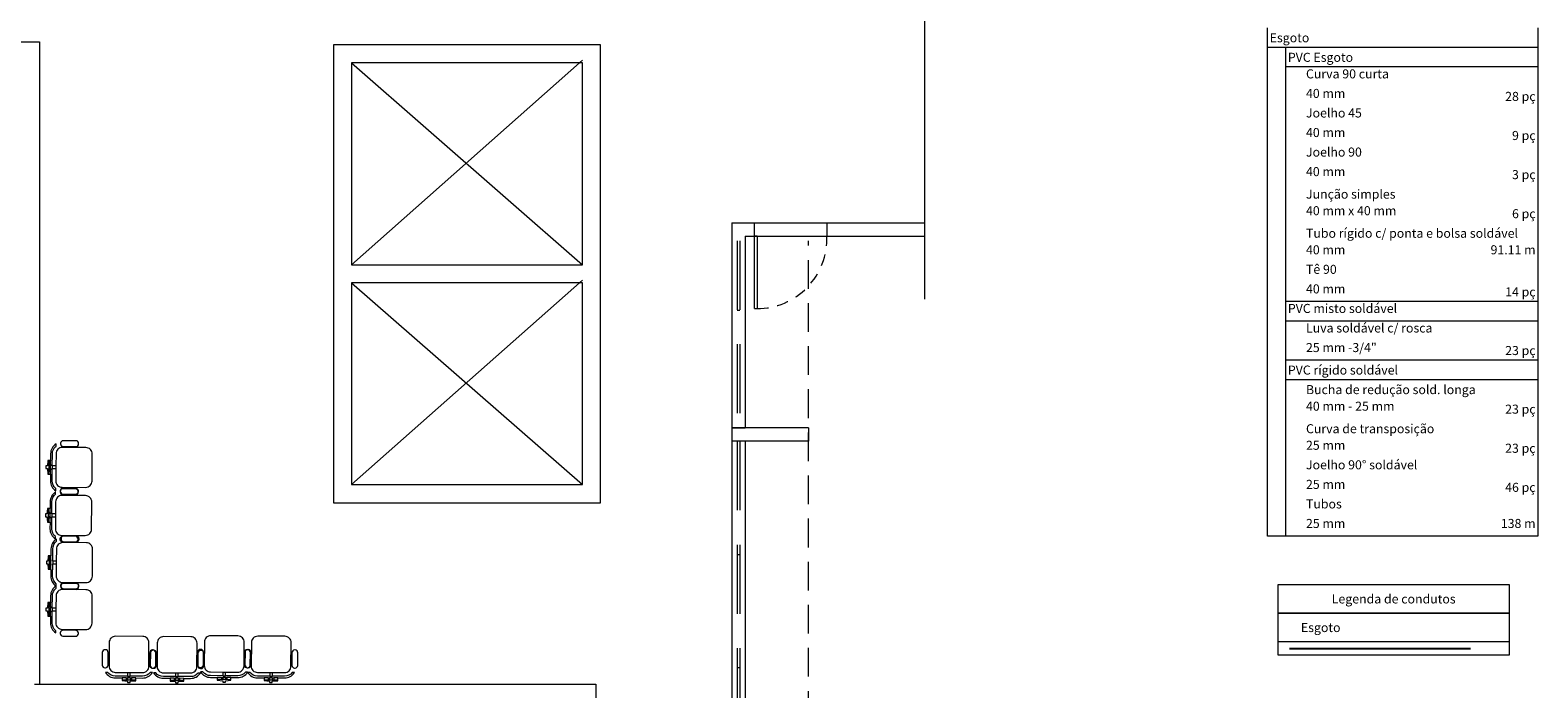
# Model space of a CAD drawing. Units: millimetres. Extents: x 122 to 676, y -3 to 76.
# Drawn here: x 511 to 528, y 28 to 35 of the extents above; entities that cross this region are included whole.
import ezdxf

# ---------------------------------------------------------------- set-up
doc = ezdxf.new("R2010")
doc.units = ezdxf.units.MM
doc.header["$MEASUREMENT"] = 0
for name, pattern in [('ACAD_ISO02W100', [1.5, 1.2, -0.3]), ('DASHED', [1.905, 1.27, -0.635]), ('HIDDEN', [0.9525, 0.635, -0.3175])]:
    doc.linetypes.add(name, pattern=pattern)
for name, color, linetype in [('_ARQ_.10_ELEVISTA1', 1, 'Continuous'), ('_ARQ_.30_ALVEXT', 4, 'Continuous'), ('_INT_.10_ELEVISTA1', 1, 'Continuous'), ('_INT_.10_PROJEÇÃO', 1, 'HIDDEN'), ('Paredes1', 5, 'Continuous')]:
    doc.layers.add(name, color=color, linetype=linetype)
for name, color, linetype, lineweight in [('_ARQ_.15_ESQALTA', 2, 'HIDDEN', 15), ('DI-Hachuras Tabelas', 251, 'Continuous', 0), ('DI-Tabelas', 7, 'Continuous', 13), ('ESQUADRIAS', 3, 'Continuous', 9), ('projeção', 2, 'ACAD_ISO02W100', 40), ('TQ-Condutos', 3, 'Continuous', 25)]:
    doc.layers.add(name, color=color, linetype=linetype, lineweight=lineweight)
doc.styles.add('Arial', font='arial.ttf')

msp = doc.modelspace()

# ---------------------------------------------------------------- linework, layer by layer
at = {"layer": '_ARQ_.10_ELEVISTA1', "color": 251, "lineweight": 5, "true_color": 0x636466}
for p, q in [((521.134, 40.639), (521.134, 32.336)), ((511.477, 30.508), (511.457, 30.508)), ((511.457, 30.508), (511.457, 30.493)), ((511.477, 30.493), (511.457, 30.493)), ((511.477, 30.508), (511.477, 30.493)), ((511.477, 30.463), (511.457, 30.463)), ((511.477, 30.448), (511.457, 30.448)), ((511.477, 30.463), (511.477, 30.448)), ((511.472, 29.977), (511.452, 29.977)), ((511.452, 29.977), (511.452, 29.962)), ((511.472, 29.962), (511.452, 29.962)), ((511.472, 29.932), (511.452, 29.932)), ((511.472, 29.917), (511.452, 29.917)), ((511.472, 29.977), (511.472, 29.962)), ((511.472, 29.932), (511.472, 29.917)), ((511.462, 29.456), (511.461, 29.441)), ((511.481, 29.441), (511.461, 29.441)), ((511.481, 29.411), (511.461, 29.411)), ((511.481, 29.396), (511.461, 29.396)), ((511.482, 29.456), (511.462, 29.456)), ((511.482, 29.456), (511.481, 29.441)), ((511.481, 29.411), (511.481, 29.396)), ((511.477, 28.938), (511.457, 28.938)), ((511.457, 28.938), (511.457, 28.923)), ((511.477, 28.923), (511.457, 28.923)), ((511.477, 28.893), (511.457, 28.893)), ((511.477, 28.878), (511.457, 28.878)), ((511.477, 28.938), (511.477, 28.923)), ((511.477, 28.893), (511.477, 28.878)), ((513.365, 28.155), (513.365, 28.135)), ((513.365, 28.155), (513.38, 28.155)), ((513.38, 28.155), (513.38, 28.135)), ((513.41, 28.155), (513.41, 28.135)), ((513.41, 28.155), (513.425, 28.155)), ((513.425, 28.155), (513.425, 28.135)), ((512.313, 28.151), (512.313, 28.131)), ((512.313, 28.151), (512.328, 28.15)), ((512.313, 28.131), (512.328, 28.13)), ((512.328, 28.15), (512.328, 28.13)), ((512.358, 28.15), (512.358, 28.13)), ((512.358, 28.15), (512.373, 28.15)), ((512.373, 28.15), (512.373, 28.13)), ((512.844, 28.146), (512.844, 28.126)), ((512.844, 28.146), (512.859, 28.146)), ((512.844, 28.126), (512.859, 28.126)), ((512.859, 28.146), (512.859, 28.126)), ((512.889, 28.146), (512.889, 28.126)), ((512.889, 28.146), (512.904, 28.146)), ((512.904, 28.146), (512.904, 28.126)), ((513.365, 28.135), (513.38, 28.135)), ((513.883, 28.151), (513.883, 28.131)), ((513.883, 28.151), (513.898, 28.151)), ((513.883, 28.131), (513.898, 28.131)), ((513.898, 28.151), (513.898, 28.131)), ((513.928, 28.15), (513.928, 28.13)), ((513.928, 28.15), (513.943, 28.15)), ((513.943, 28.15), (513.943, 28.13))]:
    msp.add_line(p, q, dxfattribs=at)
for points in [[(511.537, 30.463), (511.536, 30.328, 0.414214), (511.605, 30.257), (511.605, 30.257), (511.865, 30.256, 0.414214), (511.936, 30.326), (511.936, 30.326), (511.938, 30.625, 0.414214), (511.868, 30.696), (511.868, 30.696), (511.608, 30.697, 0.414214), (511.538, 30.628), (511.538, 30.628), (511.537, 30.493), (511.497, 30.493), (511.498, 30.628, -0.223888), (511.538, 30.713), (511.538, 30.713), (511.538, 30.737, 0.255924), (511.478, 30.628), (511.478, 30.628), (511.477, 30.553), (511.447, 30.553), (511.442, 30.493), (511.427, 30.494), (511.427, 30.464), (511.442, 30.463), (511.446, 30.403), (511.476, 30.403), (511.476, 30.328, 0.255924), (511.535, 30.218), (511.535, 30.218), (511.535, 30.243, -0.223888), (511.496, 30.328), (511.496, 30.328), (511.497, 30.463), (511.537, 30.463)], [(511.618, 30.707), (511.758, 30.707, 0.414214), (511.788, 30.736), (511.788, 30.736), (511.788, 30.741, 0.414214), (511.759, 30.772), (511.759, 30.772), (511.619, 30.772, 0.414214), (511.588, 30.743), (511.588, 30.743), (511.588, 30.738, 0.414214), (511.618, 30.707), (511.618, 30.707)], [(511.532, 29.932), (511.531, 29.797, 0.414214), (511.601, 29.726), (511.601, 29.726), (511.861, 29.725, 0.414214), (511.931, 29.794), (511.931, 29.794), (511.933, 30.094, 0.414214), (511.864, 30.165), (511.864, 30.165), (511.604, 30.166, 0.414214), (511.533, 30.097), (511.533, 30.097), (511.532, 29.962), (511.492, 29.962), (511.493, 30.097, -0.223888), (511.534, 30.182), (511.534, 30.182), (511.534, 30.206, 0.255924), (511.473, 30.097), (511.473, 30.097), (511.473, 30.022), (511.443, 30.022), (511.437, 29.962), (511.422, 29.962), (511.422, 29.932), (511.437, 29.932), (511.442, 29.872), (511.472, 29.872), (511.471, 29.797, 0.255924), (511.531, 29.687), (511.531, 29.687), (511.531, 29.712, -0.223888), (511.491, 29.797), (511.491, 29.797), (511.492, 29.932), (511.532, 29.932)], [(511.614, 30.176), (511.754, 30.175, 0.414214), (511.784, 30.205), (511.784, 30.205), (511.784, 30.21, 0.414214), (511.754, 30.24), (511.754, 30.24), (511.614, 30.241, 0.414214), (511.584, 30.211), (511.584, 30.211), (511.584, 30.206, 0.414214), (511.614, 30.176), (511.614, 30.176)], [(511.585, 30.218), (511.585, 30.213, 0.414214), (511.615, 30.182), (511.615, 30.182), (511.755, 30.182, 0.414214), (511.785, 30.211), (511.785, 30.211), (511.785, 30.216, 0.414214), (511.755, 30.247), (511.755, 30.247), (511.615, 30.247, 0.414214), (511.585, 30.218), (511.585, 30.218)], [(511.541, 29.411), (511.54, 29.276, 0.414214), (511.61, 29.205), (511.61, 29.205), (511.87, 29.204, 0.414214), (511.94, 29.273), (511.94, 29.273), (511.942, 29.573, 0.414214), (511.873, 29.644), (511.873, 29.644), (511.613, 29.645, 0.414214), (511.542, 29.576), (511.542, 29.576), (511.541, 29.441), (511.501, 29.441), (511.502, 29.576, -0.223888), (511.543, 29.661), (511.543, 29.661), (511.543, 29.685, 0.255924), (511.482, 29.576), (511.482, 29.576), (511.482, 29.501), (511.452, 29.501), (511.446, 29.441), (511.431, 29.441), (511.431, 29.411), (511.446, 29.411), (511.451, 29.351), (511.481, 29.351), (511.48, 29.276, 0.255924), (511.54, 29.166), (511.54, 29.166), (511.54, 29.191, -0.223888), (511.5, 29.276), (511.5, 29.276), (511.501, 29.411), (511.541, 29.411)], [(511.581, 29.686), (511.581, 29.681, 0.414214), (511.611, 29.651), (511.611, 29.651), (511.751, 29.65, 0.414214), (511.781, 29.68), (511.781, 29.68), (511.781, 29.685, 0.414214), (511.751, 29.715), (511.751, 29.715), (511.611, 29.716, 0.414214), (511.581, 29.686), (511.581, 29.686)], [(511.623, 29.655), (511.763, 29.654, 0.414214), (511.793, 29.684), (511.793, 29.684), (511.793, 29.689, 0.414214), (511.763, 29.719), (511.763, 29.719), (511.623, 29.72, 0.414214), (511.593, 29.69), (511.593, 29.69), (511.593, 29.685, 0.414214), (511.623, 29.655), (511.623, 29.655)], [(511.537, 28.892), (511.536, 28.757, 0.414214), (511.606, 28.687), (511.606, 28.687), (511.866, 28.685, 0.414214), (511.936, 28.755), (511.936, 28.755), (511.938, 29.055, 0.414214), (511.868, 29.125), (511.868, 29.125), (511.608, 29.127, 0.414214), (511.538, 29.057), (511.538, 29.057), (511.537, 28.922), (511.497, 28.922), (511.498, 29.057, -0.223888), (511.538, 29.142), (511.538, 29.142), (511.538, 29.167, 0.255924), (511.478, 29.058), (511.478, 29.058), (511.477, 28.983), (511.447, 28.983), (511.442, 28.923), (511.427, 28.923), (511.427, 28.893), (511.442, 28.893), (511.447, 28.833), (511.477, 28.833), (511.476, 28.758, 0.255924), (511.535, 28.648), (511.535, 28.648), (511.536, 28.672, -0.223888), (511.496, 28.757), (511.496, 28.757), (511.497, 28.892), (511.537, 28.892)], [(511.618, 29.137), (511.758, 29.136, 0.414214), (511.788, 29.166), (511.788, 29.166), (511.789, 29.171, 0.414214), (511.759, 29.201), (511.759, 29.201), (511.619, 29.202, 0.414214), (511.589, 29.172), (511.589, 29.172), (511.588, 29.167, 0.414214), (511.618, 29.137), (511.618, 29.137)], [(511.59, 29.165), (511.59, 29.16, 0.414214), (511.62, 29.13), (511.62, 29.13), (511.76, 29.129, 0.414214), (511.79, 29.159), (511.79, 29.159), (511.79, 29.164, 0.414214), (511.76, 29.194), (511.76, 29.194), (511.62, 29.195, 0.414214), (511.59, 29.165), (511.59, 29.165)], [(511.585, 28.647), (511.585, 28.642, 0.414214), (511.615, 28.612), (511.615, 28.612), (511.755, 28.611, 0.414214), (511.785, 28.641), (511.785, 28.641), (511.785, 28.646, 0.414214), (511.756, 28.676), (511.756, 28.676), (511.616, 28.677, 0.414214), (511.585, 28.647), (511.585, 28.647)], [(512.358, 28.21), (512.493, 28.209, 0.414214), (512.564, 28.279), (512.564, 28.279), (512.565, 28.539, 0.414214), (512.496, 28.609), (512.496, 28.609), (512.196, 28.611, 0.414214), (512.125, 28.542), (512.125, 28.542), (512.124, 28.282, 0.414214), (512.193, 28.211), (512.193, 28.211), (512.328, 28.21), (512.328, 28.17), (512.193, 28.171, -0.223888), (512.108, 28.212), (512.108, 28.212), (512.084, 28.212, 0.255924), (512.193, 28.151), (512.193, 28.151), (512.268, 28.151), (512.268, 28.121), (512.328, 28.115), (512.327, 28.1), (512.357, 28.1), (512.358, 28.115), (512.418, 28.12), (512.418, 28.15), (512.493, 28.149, 0.255924), (512.603, 28.209), (512.603, 28.209), (512.578, 28.209, -0.223888), (512.493, 28.169), (512.493, 28.169), (512.358, 28.17), (512.358, 28.21)], [(512.889, 28.206), (513.024, 28.205, 0.414214), (513.095, 28.275), (513.095, 28.275), (513.096, 28.535, 0.414214), (513.027, 28.605), (513.027, 28.605), (512.727, 28.607, 0.414214), (512.656, 28.537), (512.656, 28.537), (512.655, 28.277, 0.414214), (512.724, 28.207), (512.724, 28.207), (512.859, 28.206), (512.859, 28.166), (512.724, 28.167, -0.223888), (512.639, 28.207), (512.639, 28.207), (512.615, 28.207, 0.255924), (512.724, 28.147), (512.724, 28.147), (512.799, 28.146), (512.799, 28.116), (512.859, 28.111), (512.859, 28.096), (512.889, 28.096), (512.889, 28.111), (512.949, 28.115), (512.949, 28.145), (513.024, 28.145, 0.255924), (513.134, 28.204), (513.134, 28.204), (513.109, 28.204, -0.223888), (513.024, 28.165), (513.024, 28.165), (512.889, 28.166), (512.889, 28.206)], [(513.41, 28.215), (513.545, 28.214, 0.414214), (513.616, 28.284), (513.616, 28.284), (513.617, 28.544, 0.414214), (513.548, 28.614), (513.548, 28.614), (513.248, 28.616, 0.414214), (513.177, 28.546), (513.177, 28.546), (513.176, 28.286, 0.414214), (513.245, 28.216), (513.245, 28.216), (513.38, 28.215), (513.38, 28.175), (513.245, 28.176, -0.223888), (513.16, 28.216), (513.16, 28.216), (513.136, 28.216, 0.255924), (513.245, 28.156), (513.245, 28.156), (513.32, 28.155), (513.32, 28.125), (513.38, 28.12), (513.38, 28.105), (513.41, 28.105), (513.41, 28.12), (513.47, 28.124), (513.47, 28.154), (513.545, 28.154, 0.255924), (513.655, 28.213), (513.655, 28.213), (513.63, 28.214, -0.223888), (513.545, 28.174), (513.545, 28.174), (513.41, 28.175), (513.41, 28.215)], [(513.929, 28.21), (514.064, 28.21, 0.414214), (514.134, 28.279), (514.134, 28.279), (514.136, 28.539, 0.414214), (514.066, 28.61), (514.066, 28.61), (513.766, 28.611, 0.414214), (513.696, 28.542), (513.696, 28.542), (513.694, 28.282, 0.414214), (513.764, 28.211), (513.764, 28.211), (513.899, 28.211), (513.899, 28.171), (513.764, 28.171, -0.223888), (513.679, 28.212), (513.679, 28.212), (513.654, 28.212, 0.255924), (513.763, 28.151), (513.763, 28.151), (513.838, 28.151), (513.838, 28.121), (513.898, 28.116), (513.898, 28.101), (513.928, 28.1), (513.928, 28.115), (513.988, 28.12), (513.988, 28.15), (514.063, 28.15, 0.255924), (514.173, 28.209), (514.173, 28.209), (514.149, 28.209, -0.223888), (514.064, 28.17), (514.064, 28.17), (513.929, 28.17), (513.929, 28.21)], [(512.114, 28.292), (512.114, 28.432, 0.414214), (512.085, 28.462), (512.085, 28.462), (512.08, 28.462, 0.414214), (512.049, 28.432), (512.049, 28.432), (512.049, 28.292, 0.414214), (512.078, 28.262), (512.078, 28.262), (512.083, 28.262, 0.414214), (512.114, 28.292), (512.114, 28.292)], [(512.603, 28.259), (512.608, 28.259, 0.414214), (512.639, 28.289), (512.639, 28.289), (512.639, 28.429, 0.414214), (512.61, 28.459), (512.61, 28.459), (512.605, 28.459, 0.414214), (512.574, 28.429), (512.574, 28.429), (512.574, 28.289, 0.414214), (512.603, 28.259), (512.603, 28.259)], [(512.645, 28.287), (512.646, 28.427, 0.414214), (512.616, 28.457), (512.616, 28.457), (512.611, 28.457, 0.414214), (512.581, 28.428), (512.581, 28.428), (512.58, 28.288, 0.414214), (512.61, 28.257), (512.61, 28.257), (512.615, 28.257, 0.414214), (512.645, 28.287), (512.645, 28.287)], [(513.166, 28.296), (513.167, 28.436, 0.414214), (513.137, 28.466), (513.137, 28.466), (513.132, 28.466, 0.414214), (513.102, 28.437), (513.102, 28.437), (513.101, 28.297, 0.414214), (513.131, 28.266), (513.131, 28.266), (513.136, 28.266, 0.414214), (513.166, 28.296), (513.166, 28.296)], [(513.135, 28.254), (513.14, 28.254, 0.414214), (513.17, 28.284), (513.17, 28.284), (513.171, 28.424, 0.414214), (513.141, 28.454), (513.141, 28.454), (513.136, 28.454, 0.414214), (513.106, 28.425), (513.106, 28.425), (513.105, 28.285, 0.414214), (513.135, 28.254), (513.135, 28.254)], [(513.684, 28.292), (513.685, 28.432, 0.414214), (513.655, 28.462), (513.655, 28.462), (513.65, 28.462, 0.414214), (513.62, 28.432), (513.62, 28.432), (513.619, 28.292, 0.414214), (513.649, 28.262), (513.649, 28.262), (513.654, 28.262, 0.414214), (513.684, 28.292), (513.684, 28.292)], [(513.656, 28.263), (513.661, 28.263, 0.414214), (513.691, 28.293), (513.691, 28.293), (513.692, 28.433, 0.414214), (513.662, 28.463), (513.662, 28.463), (513.657, 28.463, 0.414214), (513.627, 28.434), (513.627, 28.434), (513.626, 28.294, 0.414214), (513.656, 28.263), (513.656, 28.263)], [(514.174, 28.259), (514.179, 28.259, 0.414214), (514.209, 28.289), (514.209, 28.289), (514.21, 28.429, 0.414214), (514.18, 28.459), (514.18, 28.459), (514.175, 28.459, 0.414214), (514.145, 28.429), (514.145, 28.429), (514.144, 28.289, 0.414214), (514.174, 28.259), (514.174, 28.259)]]:
    msp.add_lwpolyline(points, format="xyb", dxfattribs=at)
for points in [[(511.457, 30.553), (511.457, 30.508)], [(511.457, 30.493), (511.457, 30.463)], [(511.477, 30.508), (511.477, 30.553)], [(511.477, 30.463), (511.477, 30.493)], [(511.497, 30.493), (511.497, 30.463)], [(511.537, 30.493), (511.537, 30.463)], [(511.457, 30.448), (511.456, 30.403)], [(511.457, 30.463), (511.457, 30.448)], [(511.476, 30.403), (511.477, 30.448)], [(511.453, 30.022), (511.452, 29.977)], [(511.472, 29.977), (511.473, 30.022)], [(511.452, 29.962), (511.452, 29.932)], [(511.452, 29.932), (511.452, 29.917)], [(511.452, 29.917), (511.452, 29.872)], [(511.472, 29.932), (511.472, 29.962)], [(511.472, 29.872), (511.472, 29.917)], [(511.492, 29.962), (511.492, 29.932)], [(511.532, 29.962), (511.532, 29.932)], [(511.462, 29.501), (511.462, 29.456)], [(511.482, 29.456), (511.482, 29.501)], [(511.461, 29.441), (511.461, 29.411)], [(511.461, 29.411), (511.461, 29.396)], [(511.461, 29.396), (511.461, 29.351)], [(511.481, 29.411), (511.481, 29.441)], [(511.481, 29.351), (511.481, 29.396)], [(511.501, 29.441), (511.501, 29.411)], [(511.541, 29.441), (511.541, 29.411)], [(511.457, 28.983), (511.457, 28.938)], [(511.457, 28.923), (511.457, 28.893)], [(511.457, 28.893), (511.457, 28.878)], [(511.457, 28.878), (511.457, 28.833)], [(511.477, 28.938), (511.477, 28.983)], [(511.477, 28.893), (511.477, 28.923)], [(511.477, 28.833), (511.477, 28.878)], [(511.497, 28.922), (511.497, 28.892)], [(511.537, 28.922), (511.537, 28.892)], [(512.328, 28.21), (512.358, 28.21)], [(512.328, 28.17), (512.358, 28.17)], [(512.859, 28.206), (512.889, 28.206)], [(512.859, 28.166), (512.889, 28.166)], [(513.365, 28.155), (513.32, 28.155)], [(513.38, 28.215), (513.41, 28.215)], [(513.38, 28.175), (513.41, 28.175)], [(513.41, 28.155), (513.38, 28.155)], [(513.47, 28.154), (513.425, 28.155)], [(513.899, 28.211), (513.929, 28.21)], [(513.899, 28.171), (513.929, 28.17)], [(512.313, 28.151), (512.268, 28.151)], [(512.268, 28.131), (512.313, 28.131)], [(512.358, 28.15), (512.328, 28.15)], [(512.328, 28.13), (512.358, 28.13)], [(512.358, 28.13), (512.373, 28.13)], [(512.418, 28.15), (512.373, 28.15)], [(512.373, 28.13), (512.418, 28.13)], [(512.844, 28.146), (512.799, 28.146)], [(512.799, 28.126), (512.844, 28.126)], [(512.889, 28.146), (512.859, 28.146)], [(512.859, 28.126), (512.889, 28.126)], [(512.889, 28.126), (512.904, 28.126)], [(512.949, 28.145), (512.904, 28.146)], [(512.904, 28.126), (512.949, 28.125)], [(513.32, 28.135), (513.365, 28.135)], [(513.38, 28.135), (513.41, 28.135)], [(513.41, 28.135), (513.425, 28.135)], [(513.425, 28.135), (513.47, 28.134)], [(513.883, 28.151), (513.838, 28.151)], [(513.838, 28.131), (513.883, 28.131)], [(513.928, 28.15), (513.898, 28.151)], [(513.898, 28.131), (513.928, 28.13)], [(513.928, 28.13), (513.943, 28.13)], [(513.988, 28.15), (513.943, 28.15)], [(513.943, 28.13), (513.988, 28.13)]]:
    msp.add_lwpolyline(points, dxfattribs=at)
at = {"layer": '_ARQ_.15_ESQALTA', "color": 251, "linetype": 'HIDDEN', "lineweight": 5, "ltscale": 1.2, "true_color": 0x636466}
for p, q in [((519.064, 32.981), (519.064, 30.915)), ((519.094, 32.981), (519.094, 30.915)), ((519.064, 30.765), (519.064, 27.015)), ((519.094, 30.765), (519.094, 27.015))]:
    msp.add_line(p, q, dxfattribs=at)
at = {"layer": '_ARQ_.30_ALVEXT', "color": 251, "lineweight": 5, "true_color": 0x636466}
for p, q in [((519.004, 33.181), (519.004, 11.012)), ((519.004, 33.181), (519.254, 33.181)), ((519.004, 33.181), (521.134, 33.181)), ((519.254, 33.031), (519.254, 33.181)), ((519.154, 33.031), (519.284, 33.031)), ((519.154, 33.031), (519.154, 30.915)), ((519.154, 33.031), (521.134, 33.031)), ((519.284, 33.031), (519.254, 33.031)), ((519.154, 30.915), (519.004, 30.915)), ((519.004, 30.915), (519.154, 30.915)), ((519.854, 30.915), (519.154, 30.915)), ((519.854, 30.915), (519.854, 30.765)), ((519.154, 30.765), (519.004, 30.765)), ((519.154, 30.765), (519.154, 27.015)), ((519.854, 30.765), (519.154, 30.765))]:
    msp.add_line(p, q, dxfattribs=at)
for points in [[(510.314, 35.18), (511.354, 35.18), (511.354, 28.08)], [(511.3, 28.08), (517.504, 28.08), (517.504, 24.412)]]:
    msp.add_lwpolyline(points, dxfattribs=at)
msp.add_lwpolyline([(514.604, 35.146), (514.604, 30.086), (517.554, 30.086), (517.554, 35.146)], close=True, dxfattribs=at)
at = {"layer": '_INT_.10_ELEVISTA1', "color": 251, "lineweight": 5, "ltscale": 0.04, "true_color": 0x636466}
for p, q in [((514.804, 32.716), (517.354, 34.976)), ((514.804, 34.946), (517.354, 32.716)), ((514.804, 30.286), (517.354, 32.546)), ((514.804, 32.516), (517.354, 30.286))]:
    msp.add_line(p, q, dxfattribs=at)
for points in [[(514.804, 34.946), (514.804, 32.716), (517.354, 32.716), (517.354, 34.946), (514.804, 34.946)], [(514.804, 32.516), (514.804, 30.286), (517.354, 30.286), (517.354, 32.516), (514.804, 32.516)]]:
    msp.add_lwpolyline(points, dxfattribs=at)
at = {"layer": '_INT_.10_PROJEÇÃO', "color": 251, "lineweight": 5, "ltscale": 0.2, "true_color": 0x636466}
msp.add_arc((519.284, 33.002), 0.771, 270, 2.1894, dxfattribs=at)
at = {"layer": 'DI-Hachuras Tabelas'}
msp.add_lwpolyline([(525.043, 29.183), (527.593, 29.183), (527.593, 28.867), (525.043, 28.867), (525.043, 29.183)], dxfattribs=at)
at = {"layer": 'DI-Tabelas'}
for p, q in [((524.923, 35.118), (524.923, 35.334)), ((527.911, 35.334), (527.911, 35.118)), ((527.911, 35.118), (524.923, 35.118)), ((524.923, 34.902), (524.923, 35.118)), ((525.124, 35.118), (525.124, 34.902)), ((527.911, 35.118), (527.911, 34.902)), ((524.923, 34.686), (524.923, 34.902)), ((527.911, 34.902), (525.124, 34.902)), ((525.124, 34.902), (525.124, 34.686)), ((527.911, 34.902), (527.911, 34.686)), ((524.923, 34.47), (524.923, 34.686)), ((525.124, 34.686), (525.124, 34.47)), ((527.911, 34.686), (527.911, 34.47)), ((524.923, 34.254), (524.923, 34.47)), ((525.124, 34.47), (525.124, 34.254)), ((527.911, 34.47), (527.911, 34.254)), ((524.923, 34.038), (524.923, 34.254)), ((525.124, 34.254), (525.124, 34.038)), ((527.911, 34.254), (527.911, 34.038)), ((524.923, 33.822), (524.923, 34.038)), ((525.124, 34.038), (525.124, 33.822)), ((527.911, 34.038), (527.911, 33.822)), ((524.923, 33.606), (524.923, 33.822)), ((525.124, 33.822), (525.124, 33.606)), ((527.911, 33.822), (527.911, 33.606)), ((524.923, 33.39), (524.923, 33.606)), ((525.124, 33.606), (525.124, 33.39)), ((527.911, 33.606), (527.911, 33.39)), ((524.923, 33.174), (524.923, 33.39)), ((525.124, 33.39), (525.124, 33.174)), ((527.911, 33.39), (527.911, 33.174)), ((524.923, 32.958), (524.923, 33.174)), ((525.124, 33.174), (525.124, 32.958)), ((527.911, 33.174), (527.911, 32.958)), ((524.923, 32.742), (524.923, 32.958)), ((525.124, 32.958), (525.124, 32.742)), ((527.911, 32.958), (527.911, 32.742)), ((524.923, 32.526), (524.923, 32.742)), ((525.124, 32.742), (525.124, 32.526)), ((527.911, 32.742), (527.911, 32.526)), ((524.923, 32.31), (524.923, 32.526)), ((525.124, 32.526), (525.124, 32.31)), ((527.911, 32.526), (527.911, 32.31)), ((524.923, 32.094), (524.923, 32.31)), ((525.324, 32.31), (525.124, 32.31)), ((525.124, 32.31), (525.124, 32.094)), ((526.92, 32.31), (525.324, 32.31)), ((527.911, 32.31), (526.92, 32.31)), ((527.911, 32.31), (527.911, 32.094)), ((524.923, 31.878), (524.923, 32.094)), ((527.911, 32.094), (525.124, 32.094)), ((525.124, 32.094), (525.124, 31.878)), ((527.911, 32.094), (527.911, 31.878)), ((524.923, 31.662), (524.923, 31.878)), ((525.124, 31.878), (525.124, 31.662)), ((527.911, 31.878), (527.911, 31.662)), ((524.923, 31.446), (524.923, 31.662)), ((525.324, 31.662), (525.124, 31.662)), ((525.124, 31.662), (525.124, 31.446)), ((526.92, 31.662), (525.324, 31.662)), ((527.911, 31.662), (526.92, 31.662)), ((527.911, 31.662), (527.911, 31.446)), ((524.923, 31.23), (524.923, 31.446)), ((527.911, 31.446), (525.124, 31.446)), ((525.124, 31.446), (525.124, 31.23)), ((527.911, 31.446), (527.911, 31.23)), ((524.923, 31.014), (524.923, 31.23)), ((525.124, 31.23), (525.124, 31.014)), ((527.911, 31.23), (527.911, 31.014)), ((524.923, 30.798), (524.923, 31.014)), ((525.124, 31.014), (525.124, 30.798)), ((527.911, 31.014), (527.911, 30.798)), ((524.923, 30.582), (524.923, 30.798)), ((525.124, 30.798), (525.124, 30.582)), ((527.911, 30.798), (527.911, 30.582)), ((524.923, 30.366), (524.923, 30.582)), ((525.124, 30.582), (525.124, 30.366)), ((527.911, 30.582), (527.911, 30.366)), ((524.923, 30.15), (524.923, 30.366)), ((525.124, 30.366), (525.124, 30.15)), ((527.911, 30.366), (527.911, 30.15)), ((524.923, 29.934), (524.923, 30.15)), ((525.124, 30.15), (525.124, 29.934)), ((527.911, 30.15), (527.911, 29.934)), ((524.923, 29.718), (524.923, 29.934)), ((525.124, 29.934), (525.124, 29.718)), ((527.911, 29.934), (527.911, 29.718)), ((525.124, 29.718), (524.923, 29.718)), ((525.324, 29.718), (525.124, 29.718)), ((526.92, 29.718), (525.324, 29.718)), ((527.911, 29.718), (526.92, 29.718)), ((525.043, 28.867), (525.043, 29.183)), ((525.043, 29.183), (527.593, 29.183)), ((527.593, 29.183), (527.593, 28.867)), ((527.593, 28.867), (525.043, 28.867)), ((525.043, 28.551), (525.043, 28.867)), ((525.043, 28.867), (527.593, 28.867)), ((527.593, 28.867), (527.593, 28.551)), ((527.593, 28.551), (525.043, 28.551)), ((525.043, 28.401), (525.043, 28.551)), ((527.593, 28.551), (527.593, 28.401)), ((527.293, 28.401), (525.043, 28.401)), ((527.593, 28.401), (527.293, 28.401))]:
    msp.add_line(p, q, dxfattribs=at)
at = {"layer": 'ESQUADRIAS', "color": 251, "lineweight": 5, "true_color": 0x636466}
for p, q in [((519.254, 32.231), (519.254, 33.031)), ((519.284, 33.031), (519.284, 32.231)), ((519.254, 32.231), (519.284, 32.231))]:
    msp.add_line(p, q, dxfattribs=at)
at = {"layer": 'ESQUADRIAS', "color": 251, "linetype": 'HIDDEN', "lineweight": 5, "ltscale": 1.2, "true_color": 0x636466}
for p, q in [((519.064, 32.215), (519.094, 32.215)), ((519.064, 29.515), (519.094, 29.515)), ((519.064, 28.265), (519.094, 28.265))]:
    msp.add_line(p, q, dxfattribs=at)
at = {"layer": 'Paredes1', "lineweight": 5}
msp.add_line((520.054, 33.181), (520.054, 33.031), dxfattribs=at)
at = {"layer": 'projeção', "color": 251, "linetype": 'DASHED', "lineweight": 5, "ltscale": 0.05, "true_color": 0x636466}
msp.add_line((519.254, 33.031), (520.054, 33.031), dxfattribs=at)
at = {"layer": 'projeção', "color": 251, "linetype": 'DASHED', "lineweight": 5, "ltscale": 0.25, "true_color": 0x636466}
msp.add_line((519.854, 8.162), (519.854, 32.981), dxfattribs=at)
at = {"layer": 'TQ-Condutos'}
msp.add_line((525.168, 28.476), (527.168, 28.476), dxfattribs=at)

# ---------------------------------------------------------------- texts
at = {"layer": 'DI-Tabelas', "char_height": 0.1, "line_spacing_factor": 0.6, "style": 'Arial'}
for s, insert, width, attachment_point in [('Esgoto', (524.948, 35.143), 0.86982, 7), ('PVC Esgoto', (525.149, 34.927), 1.5221, 7), ('Curva 90 curta', (525.349, 34.744), 1.83216, 7), ('40 mm', (525.349, 34.528), 0.85381, 7), ('28 pç', (527.886, 34.495), 0.68338, 9), ('Joelho 45', (525.349, 34.312), 1.21143, 7), ('40 mm', (525.349, 34.096), 0.85381, 7), ('9 pç', (527.886, 34.063), 0.52805, 9), ('Joelho 90', (525.349, 33.88), 1.21143, 7), ('40 mm', (525.349, 33.664), 0.85381, 7), ('3 pç', (527.886, 33.631), 0.52805, 9), ('Junção simples', (525.349, 33.415), 1.92561, 7), ('40 mm x 40 mm', (525.349, 33.232), 2.00259, 7), ('6 pç', (527.886, 33.199), 0.52805, 9), ('Tubo rígido c/ ponta e bolsa soldável', (525.349, 32.983), 4.5654, 7), ('40 mm', (525.349, 32.8), 0.85381, 7), ('91.11 m', (527.886, 32.8), 1.0093, 9), ('Tê 90', (525.349, 32.584), 0.71433, 7), ('40 mm', (525.349, 32.368), 0.85381, 7), ('14 pç', (527.886, 32.335), 0.68338, 9), ('PVC misto soldável', (525.149, 32.152), 2.42241, 7), ('Luva soldável c/ rosca', (525.349, 31.936), 2.76418, 7), ('25 mm -3/4"', (525.349, 31.72), 1.51189, 7), ('23 pç', (527.886, 31.687), 0.68338, 9), ('PVC rígido soldável', (525.149, 31.471), 2.45351, 7), ('Bucha de redução sold. longa', (525.349, 31.255), 3.69619, 7), ('40 mm - 25 mm', (525.349, 31.072), 1.95579, 7), ('23 pç', (527.886, 31.039), 0.68338, 9), ('Curva de transposição', (525.349, 30.823), 2.79512, 7), ('25 mm', (525.349, 30.64), 0.85381, 7), ('23 pç', (527.886, 30.607), 0.68338, 9), ('Joelho 90%%d soldável', (525.349, 30.424), 2.41601, 7), ('25 mm', (525.349, 30.208), 0.85381, 7), ('46 pç', (527.886, 30.175), 0.68338, 9), ('Tubos', (525.349, 29.992), 0.77652, 7), ('25 mm', (525.349, 29.776), 0.85381, 7), ('138 m', (527.886, 29.776), 0.77637, 9), ('Legenda de condutos', (526.318, 28.942), 2.68704, 8), ('Esgoto', (525.293, 28.626), 0.86982, 7)]:
    msp.add_mtext(s, dxfattribs=dict(at, insert=insert, width=width, attachment_point=attachment_point))

doc.saveas('drawing.dxf')
